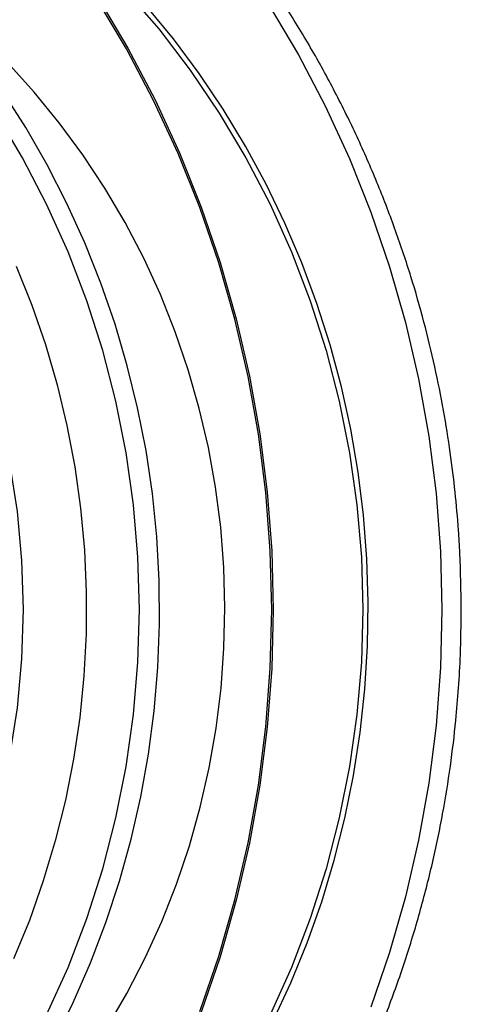
# Model space of a CAD drawing. Units: millimetres. Extents: x 17474 to 21787, y 34512 to 43178.
# Drawn here: x 19284 to 19292, y 38361 to 38377 of the extents above; entities that cross this region are included whole.
import ezdxf

# ---------------------------------------------------------------- set-up
doc = ezdxf.new("R2010")
doc.units = ezdxf.units.MM
doc.header["$LTSCALE"] = 200

msp = doc.modelspace()

# ---------------------------------------------------------------- linework, layer by layer
at = {"color": 7, "linetype": 'Continuous', "lineweight": 25, "flags": 128}
for points in [[(19286.403, 38367.184), (19286.378, 38368.064), (19286.304, 38368.94), (19286.181, 38369.81), (19286.01, 38370.671), (19285.79, 38371.521), (19285.523, 38372.355), (19285.209, 38373.173), (19284.85, 38373.97), (19284.447, 38374.744), (19284.001, 38375.492), (19283.514, 38376.213), (19282.987, 38376.903), (19282.422, 38377.559)], [(19286.162, 38377.559), (19286.726, 38376.903), (19287.253, 38376.213), (19287.74, 38375.492), (19288.186, 38374.744), (19288.59, 38373.97), (19288.949, 38373.173), (19289.262, 38372.355), (19289.529, 38371.521), (19289.749, 38370.671), (19289.921, 38369.81), (19290.044, 38368.94), (19290.118, 38368.064), (19290.143, 38367.184), (19290.118, 38366.305), (19290.044, 38365.429), (19289.921, 38364.559), (19289.749, 38363.698), (19289.529, 38362.848), (19289.262, 38362.014), (19288.949, 38361.196), (19288.59, 38360.399)], [(19287.414, 38360.457), (19287.731, 38361.383), (19288.001, 38362.326), (19288.222, 38363.281), (19288.395, 38364.248), (19288.519, 38365.222), (19288.594, 38366.202), (19288.619, 38367.184), (19288.594, 38368.167), (19288.519, 38369.147), (19288.395, 38370.121), (19288.222, 38371.088), (19288.001, 38372.043), (19287.731, 38372.986), (19287.414, 38373.912), (19287.051, 38374.82), (19286.642, 38375.707), (19286.189, 38376.571), (19285.693, 38377.409)], [(19285.714, 38377.423), (19286.211, 38376.584), (19286.665, 38375.719), (19287.074, 38374.831), (19287.438, 38373.922), (19287.755, 38372.994), (19288.025, 38372.05), (19288.247, 38371.093), (19288.42, 38370.125), (19288.544, 38369.15), (19288.619, 38368.168), (19288.644, 38367.184), (19288.619, 38366.201), (19288.544, 38365.219), (19288.42, 38364.244), (19288.247, 38363.276), (19288.025, 38362.319), (19287.755, 38361.375), (19287.438, 38360.447)], [(19279.867, 38377.28), (19280.464, 38376.736), (19281.026, 38376.154), (19281.552, 38375.537), (19282.039, 38374.886), (19282.486, 38374.205), (19282.891, 38373.497), (19283.252, 38372.763), (19283.567, 38372.008), (19283.837, 38371.233), (19284.058, 38370.443), (19284.232, 38369.64), (19284.356, 38368.827), (19284.431, 38368.007), (19284.456, 38367.184), (19284.431, 38366.362), (19284.356, 38365.542), (19284.232, 38364.729), (19284.058, 38363.926), (19283.837, 38363.136), (19283.567, 38362.361), (19283.252, 38361.606), (19282.891, 38360.872), (19282.486, 38360.164)], [(19289.122, 38372.989), (19288.838, 38373.655), (19288.523, 38374.307), (19288.178, 38374.943), (19287.804, 38375.561), (19287.402, 38376.159), (19286.973, 38376.737), (19286.517, 38377.293)], [(19288.574, 38377.297), (19289.065, 38376.468), (19289.513, 38375.614), (19289.917, 38374.737), (19290.276, 38373.838), (19290.59, 38372.922), (19290.856, 38371.99), (19291.075, 38371.045), (19291.247, 38370.089), (19291.369, 38369.125), (19291.443, 38368.156), (19291.467, 38367.184), (19291.443, 38366.213), (19291.369, 38365.244), (19291.247, 38364.28), (19291.075, 38363.324), (19290.856, 38362.379), (19290.59, 38361.447), (19290.276, 38360.53)], [(19285.857, 38360.182), (19286.194, 38360.76), (19286.502, 38361.355), (19286.779, 38361.966), (19287.025, 38362.591), (19287.239, 38363.228), (19287.422, 38363.876), (19287.571, 38364.533), (19287.687, 38365.198), (19287.77, 38365.867), (19287.819, 38366.54), (19287.835, 38367.215), (19287.816, 38367.89), (19287.764, 38368.562), (19287.678, 38369.232), (19287.559, 38369.895), (19287.406, 38370.551), (19287.221, 38371.199), (19287.004, 38371.835), (19286.755, 38372.459), (19286.475, 38373.068), (19286.165, 38373.662), (19285.826, 38374.238), (19285.458, 38374.796), (19285.062, 38375.332), (19284.641, 38375.847), (19284.194, 38376.339)], [(19284.975, 38359.957), (19285.295, 38360.606), (19285.584, 38361.271), (19285.842, 38361.949), (19286.069, 38362.639), (19286.263, 38363.34), (19286.425, 38364.049), (19286.554, 38364.766), (19286.649, 38365.488), (19286.711, 38366.215), (19286.739, 38366.943), (19286.733, 38367.672), (19286.694, 38368.4), (19286.621, 38369.125), (19286.514, 38369.845), (19286.374, 38370.56), (19286.201, 38371.266), (19285.996, 38371.964), (19285.759, 38372.65), (19285.49, 38373.324), (19285.19, 38373.983), (19284.86, 38374.627), (19284.501, 38375.254), (19284.113, 38375.863)], [(19284.343, 38372.93), (19284.602, 38372.28), (19284.83, 38371.619), (19285.026, 38370.946), (19285.189, 38370.264), (19285.32, 38369.575), (19285.418, 38368.88), (19285.482, 38368.181), (19285.513, 38367.479), (19285.51, 38366.777), (19285.474, 38366.075), (19285.404, 38365.376), (19285.301, 38364.682), (19285.165, 38363.994), (19284.996, 38363.313), (19284.795, 38362.643), (19284.562, 38361.983), (19284.298, 38361.336)], [(19288.632, 38360.28), (19288.937, 38360.937), (19289.211, 38361.608), (19289.454, 38362.293), (19289.664, 38362.988), (19289.842, 38363.694), (19289.988, 38364.407), (19290.1, 38365.127), (19290.178, 38365.851), (19290.223, 38366.579), (19290.234, 38367.307), (19290.212, 38368.036), (19290.155, 38368.763), (19290.065, 38369.486), (19289.942, 38370.203), (19289.786, 38370.914), (19289.597, 38371.616), (19289.375, 38372.308), (19289.122, 38372.989)], [(19284.85, 38360.399), (19285.209, 38361.196), (19285.523, 38362.014), (19285.79, 38362.848), (19286.01, 38363.698), (19286.181, 38364.559), (19286.304, 38365.429), (19286.378, 38366.305), (19286.403, 38367.184)]]:
    msp.add_lwpolyline(points, dxfattribs=at)
at = {"color": 7, "linetype": 'Continuous', "lineweight": 25}
for points, knots in [([(19291.79, 38367.184), (19291.786, 38367.5), (19291.78, 38367.943), (19291.739, 38368.599), (19291.69, 38369.16), (19291.608, 38369.828), (19291.496, 38370.528), (19291.35, 38371.257), (19291.168, 38372.005), (19290.951, 38372.764), (19290.695, 38373.528), (19290.403, 38374.293), (19290.073, 38375.053), (19289.705, 38375.806), (19289.3, 38376.549), (19288.858, 38377.278), (19288.38, 38377.99), (19287.867, 38378.683), (19287.32, 38379.355), (19286.739, 38380.003), (19286.125, 38380.626), (19285.481, 38381.22), (19284.807, 38381.785), (19284.104, 38382.319), (19283.375, 38382.819), (19282.62, 38383.285), (19281.842, 38383.714), (19281.041, 38384.106), (19280.221, 38384.458), (19279.383, 38384.771), (19278.528, 38385.043), (19277.659, 38385.272), (19276.778, 38385.458), (19275.887, 38385.6), (19275.195, 38385.677), (19274.801, 38385.705), (19274.707, 38385.712)], [0, 0, 0, 0, 0.034004, 0.047851, 0.070842, 0.094748, 0.120423, 0.147253, 0.17499, 0.203434, 0.232445, 0.261919, 0.291775, 0.321954, 0.352406, 0.383094, 0.413988, 0.445062, 0.476295, 0.507671, 0.539176, 0.570798, 0.602527, 0.634355, 0.666275, 0.698282, 0.730372, 0.762542, 0.794788, 0.827109, 0.859504, 0.891973, 0.924515, 0.957132, 0.989825, 1, 1, 1, 1]), ([(19274.687, 38348.655), (19274.692, 38348.656), (19275.001, 38348.677), (19275.613, 38348.734), (19276.52, 38348.865), (19277.421, 38349.042), (19278.315, 38349.265), (19279.2, 38349.535), (19280.072, 38349.851), (19280.93, 38350.212), (19281.772, 38350.618), (19282.595, 38351.069), (19283.397, 38351.563), (19284.176, 38352.101), (19284.93, 38352.681), (19285.656, 38353.303), (19286.33, 38353.943), (19286.95, 38354.594), (19287.519, 38355.251), (19288.056, 38355.933), (19288.561, 38356.64), (19289.033, 38357.37), (19289.47, 38358.121), (19289.871, 38358.891), (19290.235, 38359.677), (19290.562, 38360.479), (19290.851, 38361.292), (19291.101, 38362.113), (19291.312, 38362.937), (19291.482, 38363.755), (19291.611, 38364.551), (19291.695, 38365.255), (19291.747, 38365.877), (19291.782, 38366.495), (19291.787, 38366.933), (19291.79, 38367.184)], [0, 0, 0, 0, 0.000553, 0.033547, 0.06663, 0.099804, 0.133076, 0.16645, 0.199931, 0.233526, 0.267241, 0.301085, 0.335066, 0.369194, 0.403482, 0.437944, 0.472595, 0.503861, 0.535135, 0.56641, 0.597682, 0.628948, 0.660198, 0.691424, 0.722611, 0.753738, 0.784772, 0.815657, 0.846291, 0.876458, 0.905617, 0.933285, 0.952834, 0.972861, 1, 1, 1, 1])]:
    msp.add_open_spline(points, degree=3, knots=knots, dxfattribs=at)

doc.saveas('drawing.dxf')
